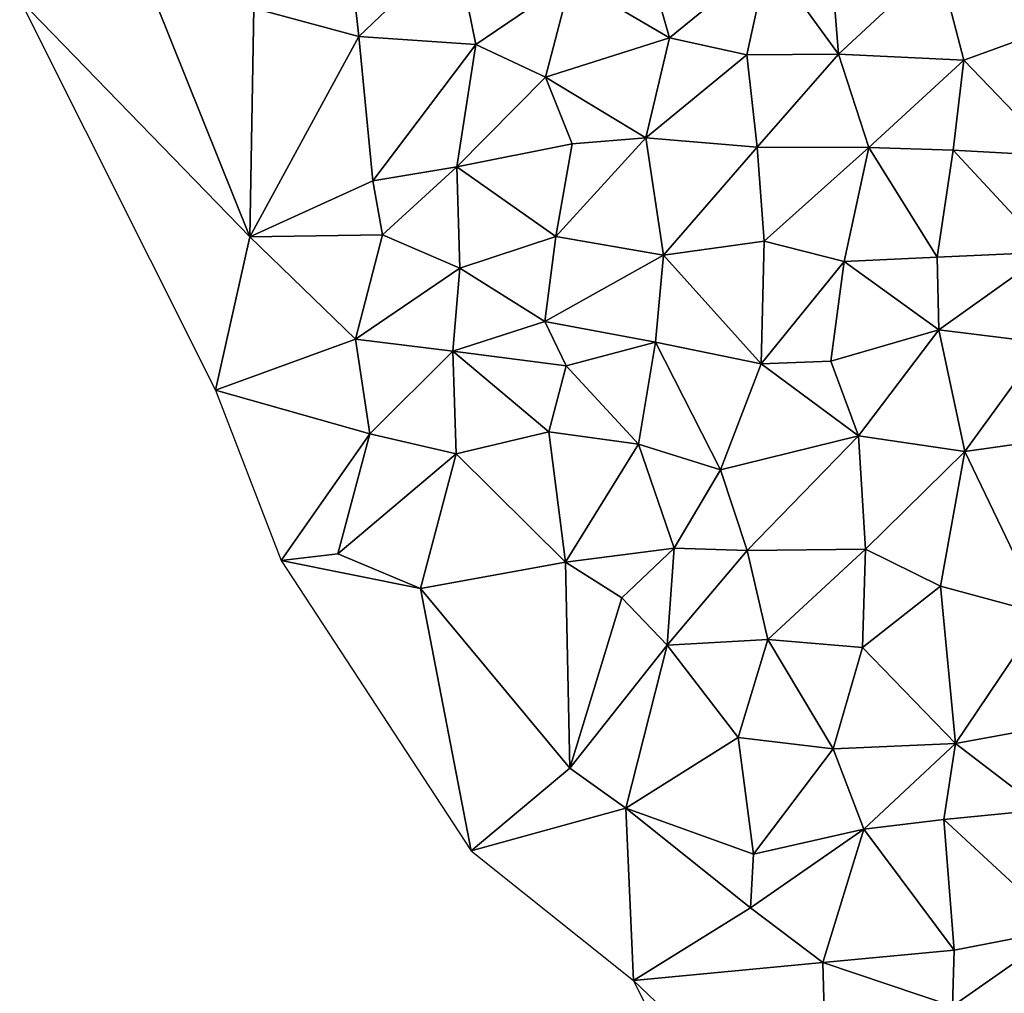
# Model space of a CAD drawing. Units: feet. Extents: x -1.5 to 6.61, y -2.73 to 2.12.
# Drawn here: x -1.22 to -0.72, y -1.97 to -1.47 of the extents above; entities that cross this region are included whole.
import ezdxf

# ---------------------------------------------------------------- set-up
doc = ezdxf.new("R2010")
doc.units = ezdxf.units.FT
doc.header["$MEASUREMENT"] = 0

msp = doc.modelspace()

# ---------------------------------------------------------------- linework, layer by layer
for points in [[(-1.000064, -1.430247, 3.104291), (-1.054399, -1.434642, 3.085441), (-1.049495, -1.477518, 3.10186)], [(-1.049495, -1.477518, 3.10186), (-0.989588, -1.481627, 3.123658), (-1.000064, -1.430247, 3.104291)], [(-0.940808, -1.448527, 3.131608), (-1.000064, -1.430247, 3.104291), (-0.989588, -1.481627, 3.123658)], [(-1.103298, -1.463025, 3.074003), (-1.049495, -1.477518, 3.10186), (-1.054399, -1.434642, 3.085441)], [(-0.9007, -1.441442, 3.14083), (-0.890283, -1.478249, 3.155276), (-0.839669, -1.436873, 3.157022)], [(-0.890283, -1.478249, 3.155276), (-0.850692, -1.486857, 3.160083), (-0.839669, -1.436873, 3.157022)], [(-0.839669, -1.436873, 3.157022), (-0.850692, -1.486857, 3.160083), (-0.803624, -1.486548, 3.171097)], [(-0.807524, -1.439319, 3.160669), (-0.839669, -1.436873, 3.157022), (-0.803624, -1.486548, 3.171097)], [(-0.752637, -1.439107, 3.168486), (-0.698428, -1.474734, 3.18399), (-0.698483, -1.437598, 3.176044)], [(-0.940808, -1.448527, 3.131608), (-0.890283, -1.478249, 3.155276), (-0.9007, -1.441442, 3.14083)], [(-0.807524, -1.439319, 3.160669), (-0.803624, -1.486548, 3.171097), (-0.752637, -1.439107, 3.168486)], [(-0.752637, -1.439107, 3.168486), (-0.803624, -1.486548, 3.171097), (-0.739428, -1.489674, 3.178911)], [(-0.698428, -1.474734, 3.18399), (-0.752637, -1.439107, 3.168486), (-0.739428, -1.489674, 3.178911)], [(-0.989588, -1.481627, 3.123658), (-0.953857, -1.498268, 3.145865), (-0.940808, -1.448527, 3.131608)], [(-0.953857, -1.498268, 3.145865), (-0.890283, -1.478249, 3.155276), (-0.940808, -1.448527, 3.131608)], [(-1.223341, -1.458554, 3.005891), (-1.105383, -1.580159, 3.121851), (-1.153904, -1.459379, 3.049539)], [(-1.223341, -1.458554, 3.005891), (-1.12307, -1.658893, 3.131836), (-1.105383, -1.580159, 3.121851)], [(-1.103298, -1.463025, 3.074003), (-1.153904, -1.459379, 3.049539), (-1.105383, -1.580159, 3.121851)], [(-1.049495, -1.477518, 3.10186), (-1.103298, -1.463025, 3.074003), (-1.105383, -1.580159, 3.121851)], [(-1.042291, -1.551503, 3.13109), (-1.049495, -1.477518, 3.10186), (-1.105383, -1.580159, 3.121851)], [(-1.049495, -1.477518, 3.10186), (-1.042291, -1.551503, 3.13109), (-0.989588, -1.481627, 3.123658)], [(-0.953857, -1.498268, 3.145865), (-0.902524, -1.529526, 3.157861), (-0.890283, -1.478249, 3.155276)], [(-0.902524, -1.529526, 3.157861), (-0.850692, -1.486857, 3.160083), (-0.890283, -1.478249, 3.155276)], [(-0.739428, -1.489674, 3.178911), (-0.692364, -1.538712, 3.191842), (-0.698428, -1.474734, 3.18399)], [(-1.042291, -1.551503, 3.13109), (-0.999388, -1.544274, 3.14144), (-0.989588, -1.481627, 3.123658)], [(-0.999388, -1.544274, 3.14144), (-0.953857, -1.498268, 3.145865), (-0.989588, -1.481627, 3.123658)], [(-0.845377, -1.534279, 3.169114), (-0.850692, -1.486857, 3.160083), (-0.902524, -1.529526, 3.157861)], [(-0.803624, -1.486548, 3.171097), (-0.850692, -1.486857, 3.160083), (-0.845377, -1.534279, 3.169114)], [(-0.803624, -1.486548, 3.171097), (-0.845377, -1.534279, 3.169114), (-0.78815, -1.534361, 3.178225)], [(-0.78815, -1.534361, 3.178225), (-0.739428, -1.489674, 3.178911), (-0.803624, -1.486548, 3.171097)], [(-0.744928, -1.535801, 3.179463), (-0.739428, -1.489674, 3.178911), (-0.78815, -1.534361, 3.178225)], [(-0.739428, -1.489674, 3.178911), (-0.744928, -1.535801, 3.179463), (-0.692364, -1.538712, 3.191842)], [(-0.953857, -1.498268, 3.145865), (-0.999388, -1.544274, 3.14144), (-0.940169, -1.532605, 3.157604)], [(-0.902524, -1.529526, 3.157861), (-0.953857, -1.498268, 3.145865), (-0.940169, -1.532605, 3.157604)], [(-0.999388, -1.544274, 3.14144), (-0.948636, -1.579966, 3.155783), (-0.940169, -1.532605, 3.157604)], [(-0.940169, -1.532605, 3.157604), (-0.948636, -1.579966, 3.155783), (-0.902524, -1.529526, 3.157861)], [(-0.902524, -1.529526, 3.157861), (-0.948636, -1.579966, 3.155783), (-0.893322, -1.589588, 3.170682)], [(-0.902524, -1.529526, 3.157861), (-0.893322, -1.589588, 3.170682), (-0.845377, -1.534279, 3.169114)], [(-0.893322, -1.589588, 3.170682), (-0.841753, -1.582503, 3.178874), (-0.845377, -1.534279, 3.169114)], [(-0.78815, -1.534361, 3.178225), (-0.845377, -1.534279, 3.169114), (-0.841753, -1.582503, 3.178874)], [(-0.841753, -1.582503, 3.178874), (-0.800736, -1.592829, 3.185572), (-0.78815, -1.534361, 3.178225)], [(-0.753131, -1.590621, 3.18443), (-0.78815, -1.534361, 3.178225), (-0.800736, -1.592829, 3.185572)], [(-0.753131, -1.590621, 3.18443), (-0.744928, -1.535801, 3.179463), (-0.78815, -1.534361, 3.178225)], [(-0.753131, -1.590621, 3.18443), (-0.696503, -1.588098, 3.193849), (-0.744928, -1.535801, 3.179463)], [(-0.744928, -1.535801, 3.179463), (-0.696503, -1.588098, 3.193849), (-0.692364, -1.538712, 3.191842)], [(-0.999388, -1.544274, 3.14144), (-1.042291, -1.551503, 3.13109), (-1.037436, -1.579129, 3.141557)], [(-0.997772, -1.596202, 3.150773), (-0.999388, -1.544274, 3.14144), (-1.037436, -1.579129, 3.141557)], [(-0.948636, -1.579966, 3.155783), (-0.999388, -1.544274, 3.14144), (-0.997772, -1.596202, 3.150773)], [(-1.105383, -1.580159, 3.121851), (-1.037436, -1.579129, 3.141557), (-1.042291, -1.551503, 3.13109)], [(-1.051233, -1.632722, 3.155181), (-1.037436, -1.579129, 3.141557), (-1.105383, -1.580159, 3.121851)], [(-1.051233, -1.632722, 3.155181), (-0.997772, -1.596202, 3.150773), (-1.037436, -1.579129, 3.141557)], [(-1.105383, -1.580159, 3.121851), (-1.12307, -1.658893, 3.131836), (-1.051233, -1.632722, 3.155181)], [(-0.948636, -1.579966, 3.155783), (-0.997772, -1.596202, 3.150773), (-0.954146, -1.623669, 3.16404)], [(-0.954146, -1.623669, 3.16404), (-0.893322, -1.589588, 3.170682), (-0.948636, -1.579966, 3.155783)], [(-0.841753, -1.582503, 3.178874), (-0.893322, -1.589588, 3.170682), (-0.843269, -1.645353, 3.183629)], [(-0.841753, -1.582503, 3.178874), (-0.843269, -1.645353, 3.183629), (-0.800736, -1.592829, 3.185572)], [(-0.753131, -1.590621, 3.18443), (-0.752202, -1.627874, 3.190274), (-0.696503, -1.588098, 3.193849)], [(-0.752202, -1.627874, 3.190274), (-0.698488, -1.634609, 3.192981), (-0.696503, -1.588098, 3.193849)], [(-0.897414, -1.634211, 3.179764), (-0.893322, -1.589588, 3.170682), (-0.954146, -1.623669, 3.16404)], [(-0.843269, -1.645353, 3.183629), (-0.893322, -1.589588, 3.170682), (-0.897414, -1.634211, 3.179764)], [(-0.843269, -1.645353, 3.183629), (-0.807561, -1.644004, 3.186661), (-0.800736, -1.592829, 3.185572)], [(-0.752202, -1.627874, 3.190274), (-0.800736, -1.592829, 3.185572), (-0.807561, -1.644004, 3.186661)], [(-0.800736, -1.592829, 3.185572), (-0.752202, -1.627874, 3.190274), (-0.753131, -1.590621, 3.18443)], [(-1.051233, -1.632722, 3.155181), (-1.001417, -1.638863, 3.157286), (-0.997772, -1.596202, 3.150773)], [(-1.001417, -1.638863, 3.157286), (-0.954146, -1.623669, 3.16404), (-0.997772, -1.596202, 3.150773)], [(-0.943293, -1.646363, 3.171351), (-0.954146, -1.623669, 3.16404), (-1.001417, -1.638863, 3.157286)], [(-0.897414, -1.634211, 3.179764), (-0.954146, -1.623669, 3.16404), (-0.943293, -1.646363, 3.171351)], [(-0.807561, -1.644004, 3.186661), (-0.79351, -1.682264, 3.188608), (-0.752202, -1.627874, 3.190274)], [(-0.752202, -1.627874, 3.190274), (-0.79351, -1.682264, 3.188608), (-0.738963, -1.690319, 3.192247)], [(-0.698488, -1.634609, 3.192981), (-0.752202, -1.627874, 3.190274), (-0.738963, -1.690319, 3.192247)], [(-1.051233, -1.632722, 3.155181), (-1.12307, -1.658893, 3.131836), (-1.04398, -1.681174, 3.160279)], [(-1.001417, -1.638863, 3.157286), (-1.051233, -1.632722, 3.155181), (-1.04398, -1.681174, 3.160279)], [(-0.943293, -1.646363, 3.171351), (-0.906223, -1.686542, 3.179822), (-0.897414, -1.634211, 3.179764)], [(-0.897414, -1.634211, 3.179764), (-0.906223, -1.686542, 3.179822), (-0.864168, -1.699637, 3.188416)], [(-0.864168, -1.699637, 3.188416), (-0.843269, -1.645353, 3.183629), (-0.897414, -1.634211, 3.179764)], [(-0.690557, -1.683469, 3.190185), (-0.698488, -1.634609, 3.192981), (-0.738963, -1.690319, 3.192247)], [(-1.04398, -1.681174, 3.160279), (-0.999715, -1.691527, 3.1664), (-1.001417, -1.638863, 3.157286)], [(-1.001417, -1.638863, 3.157286), (-0.952087, -1.680241, 3.175699), (-0.943293, -1.646363, 3.171351)], [(-1.001417, -1.638863, 3.157286), (-0.999715, -1.691527, 3.1664), (-0.952087, -1.680241, 3.175699)], [(-0.843269, -1.645353, 3.183629), (-0.79351, -1.682264, 3.188608), (-0.807561, -1.644004, 3.186661)], [(-0.952087, -1.680241, 3.175699), (-0.906223, -1.686542, 3.179822), (-0.943293, -1.646363, 3.171351)], [(-0.864168, -1.699637, 3.188416), (-0.79351, -1.682264, 3.188608), (-0.843269, -1.645353, 3.183629)], [(-1.12307, -1.658893, 3.131836), (-1.089315, -1.746173, 3.158329), (-1.04398, -1.681174, 3.160279)], [(-0.999715, -1.691527, 3.1664), (-0.943633, -1.747023, 3.176258), (-0.952087, -1.680241, 3.175699)], [(-0.952087, -1.680241, 3.175699), (-0.943633, -1.747023, 3.176258), (-0.906223, -1.686542, 3.179822)], [(-1.089315, -1.746173, 3.158329), (-1.060331, -1.742712, 3.163209), (-1.04398, -1.681174, 3.160279)], [(-0.999715, -1.691527, 3.1664), (-1.04398, -1.681174, 3.160279), (-1.060331, -1.742712, 3.163209)], [(-0.850586, -1.74095, 3.190986), (-0.79351, -1.682264, 3.188608), (-0.864168, -1.699637, 3.188416)], [(-0.850586, -1.74095, 3.190986), (-0.789932, -1.740358, 3.189297), (-0.79351, -1.682264, 3.188608)], [(-0.789932, -1.740358, 3.189297), (-0.738963, -1.690319, 3.192247), (-0.79351, -1.682264, 3.188608)], [(-0.738963, -1.690319, 3.192247), (-0.699057, -1.773407, 3.157654), (-0.690557, -1.683469, 3.190185)], [(-0.943633, -1.747023, 3.176258), (-0.887876, -1.739797, 3.186189), (-0.906223, -1.686542, 3.179822)], [(-0.887876, -1.739797, 3.186189), (-0.864168, -1.699637, 3.188416), (-0.906223, -1.686542, 3.179822)], [(-0.751384, -1.759246, 3.175856), (-0.738963, -1.690319, 3.192247), (-0.789932, -1.740358, 3.189297)], [(-0.751384, -1.759246, 3.175856), (-0.699057, -1.773407, 3.157654), (-0.738963, -1.690319, 3.192247)], [(-1.060331, -1.742712, 3.163209), (-1.017928, -1.760452, 3.17361), (-0.999715, -1.691527, 3.1664)], [(-0.943633, -1.747023, 3.176258), (-0.999715, -1.691527, 3.1664), (-1.017928, -1.760452, 3.17361)], [(-0.864168, -1.699637, 3.188416), (-0.887876, -1.739797, 3.186189), (-0.850586, -1.74095, 3.190986)], [(-0.887876, -1.739797, 3.186189), (-0.943633, -1.747023, 3.176258), (-0.914799, -1.765245, 3.16343)], [(-0.914799, -1.765245, 3.16343), (-0.891581, -1.789555, 3.182499), (-0.887876, -1.739797, 3.186189)], [(-0.887876, -1.739797, 3.186189), (-0.891581, -1.789555, 3.182499), (-0.850586, -1.74095, 3.190986)], [(-0.850586, -1.74095, 3.190986), (-0.839874, -1.786684, 3.182498), (-0.789932, -1.740358, 3.189297)], [(-0.839874, -1.786684, 3.182498), (-0.791382, -1.790678, 3.173047), (-0.789932, -1.740358, 3.189297)], [(-0.791382, -1.790678, 3.173047), (-0.751384, -1.759246, 3.175856), (-0.789932, -1.740358, 3.189297)], [(-1.060331, -1.742712, 3.163209), (-1.089315, -1.746173, 3.158329), (-1.017928, -1.760452, 3.17361)], [(-0.850586, -1.74095, 3.190986), (-0.891581, -1.789555, 3.182499), (-0.839874, -1.786684, 3.182498)], [(-1.089315, -1.746173, 3.158329), (-0.992001, -1.895055, 3.125517), (-1.017928, -1.760452, 3.17361)], [(-0.943633, -1.747023, 3.176258), (-1.017928, -1.760452, 3.17361), (-0.941338, -1.852654, 3.152603)], [(-0.914799, -1.765245, 3.16343), (-0.943633, -1.747023, 3.176258), (-0.941338, -1.852654, 3.152603)], [(-0.992001, -1.895055, 3.125517), (-0.941338, -1.852654, 3.152603), (-1.017928, -1.760452, 3.17361)], [(-0.743703, -1.839935, 3.158443), (-0.751384, -1.759246, 3.175856), (-0.791382, -1.790678, 3.173047)], [(-0.743703, -1.839935, 3.158443), (-0.699057, -1.773407, 3.157654), (-0.751384, -1.759246, 3.175856)], [(-0.891581, -1.789555, 3.182499), (-0.914799, -1.765245, 3.16343), (-0.941338, -1.852654, 3.152603)], [(-0.699057, -1.773407, 3.157654), (-0.743703, -1.839935, 3.158443), (-0.690622, -1.830235, 3.15641)], [(-0.941338, -1.852654, 3.152603), (-0.912622, -1.87315, 3.168951), (-0.891581, -1.789555, 3.182499)], [(-0.891581, -1.789555, 3.182499), (-0.912622, -1.87315, 3.168951), (-0.85507, -1.836975, 3.181596)], [(-0.891581, -1.789555, 3.182499), (-0.85507, -1.836975, 3.181596), (-0.839874, -1.786684, 3.182498)], [(-0.85507, -1.836975, 3.181596), (-0.806395, -1.842664, 3.173242), (-0.839874, -1.786684, 3.182498)], [(-0.791382, -1.790678, 3.173047), (-0.839874, -1.786684, 3.182498), (-0.806395, -1.842664, 3.173242)], [(-0.791382, -1.790678, 3.173047), (-0.806395, -1.842664, 3.173242), (-0.743703, -1.839935, 3.158443)], [(-0.743703, -1.839935, 3.158443), (-0.699306, -1.87399, 3.151658), (-0.690622, -1.830235, 3.15641)], [(-0.912622, -1.87315, 3.168951), (-0.847295, -1.896678, 3.178923), (-0.85507, -1.836975, 3.181596)], [(-0.847295, -1.896678, 3.178923), (-0.806395, -1.842664, 3.173242), (-0.85507, -1.836975, 3.181596)], [(-0.790692, -1.883954, 3.161094), (-0.743703, -1.839935, 3.158443), (-0.806395, -1.842664, 3.173242)], [(-0.743703, -1.839935, 3.158443), (-0.790692, -1.883954, 3.161094), (-0.749783, -1.878994, 3.150419)], [(-0.699306, -1.87399, 3.151658), (-0.743703, -1.839935, 3.158443), (-0.749783, -1.878994, 3.150419)], [(-0.847295, -1.896678, 3.178923), (-0.790692, -1.883954, 3.161094), (-0.806395, -1.842664, 3.173242)], [(-0.941338, -1.852654, 3.152603), (-0.992001, -1.895055, 3.125517), (-0.912622, -1.87315, 3.168951)], [(-0.912622, -1.87315, 3.168951), (-0.992001, -1.895055, 3.125517), (-0.908781, -1.961531, 3.177934)], [(-0.912622, -1.87315, 3.168951), (-0.848855, -1.924158, 3.17741), (-0.847295, -1.896678, 3.178923)], [(-0.848855, -1.924158, 3.17741), (-0.912622, -1.87315, 3.168951), (-0.908781, -1.961531, 3.177934)], [(-0.749783, -1.878994, 3.150419), (-0.688945, -1.935144, 3.150532), (-0.699306, -1.87399, 3.151658)], [(-0.790692, -1.883954, 3.161094), (-0.744351, -1.945977, 3.151991), (-0.749783, -1.878994, 3.150419)], [(-0.688945, -1.935144, 3.150532), (-0.749783, -1.878994, 3.150419), (-0.744351, -1.945977, 3.151991)], [(-0.790692, -1.883954, 3.161094), (-0.848855, -1.924158, 3.17741), (-0.811702, -1.952238, 3.153898)], [(-0.847295, -1.896678, 3.178923), (-0.848855, -1.924158, 3.17741), (-0.790692, -1.883954, 3.161094)], [(-0.744351, -1.945977, 3.151991), (-0.790692, -1.883954, 3.161094), (-0.811702, -1.952238, 3.153898)], [(-0.908781, -1.961531, 3.177934), (-0.811702, -1.952238, 3.153898), (-0.848855, -1.924158, 3.17741)], [(-0.744351, -1.945977, 3.151991), (-0.745332, -1.974555, 3.150944), (-0.688945, -1.935144, 3.150532)], [(-0.745332, -1.974555, 3.150944), (-0.68996, -1.991835, 3.148574), (-0.688945, -1.935144, 3.150532)], [(-0.811702, -1.952238, 3.153898), (-0.745332, -1.974555, 3.150944), (-0.744351, -1.945977, 3.151991)], [(-0.808772, -2.057026, 3.155711), (-0.811702, -1.952238, 3.153898), (-0.908781, -1.961531, 3.177934)], [(-0.745332, -1.974555, 3.150944), (-0.811702, -1.952238, 3.153898), (-0.808772, -2.057026, 3.155711)], [(-0.808772, -2.057026, 3.155711), (-0.908781, -1.961531, 3.177934), (-0.812967, -2.153308, 3.152834)]]:
    msp.add_3dface(points)

doc.saveas('drawing.dxf')
